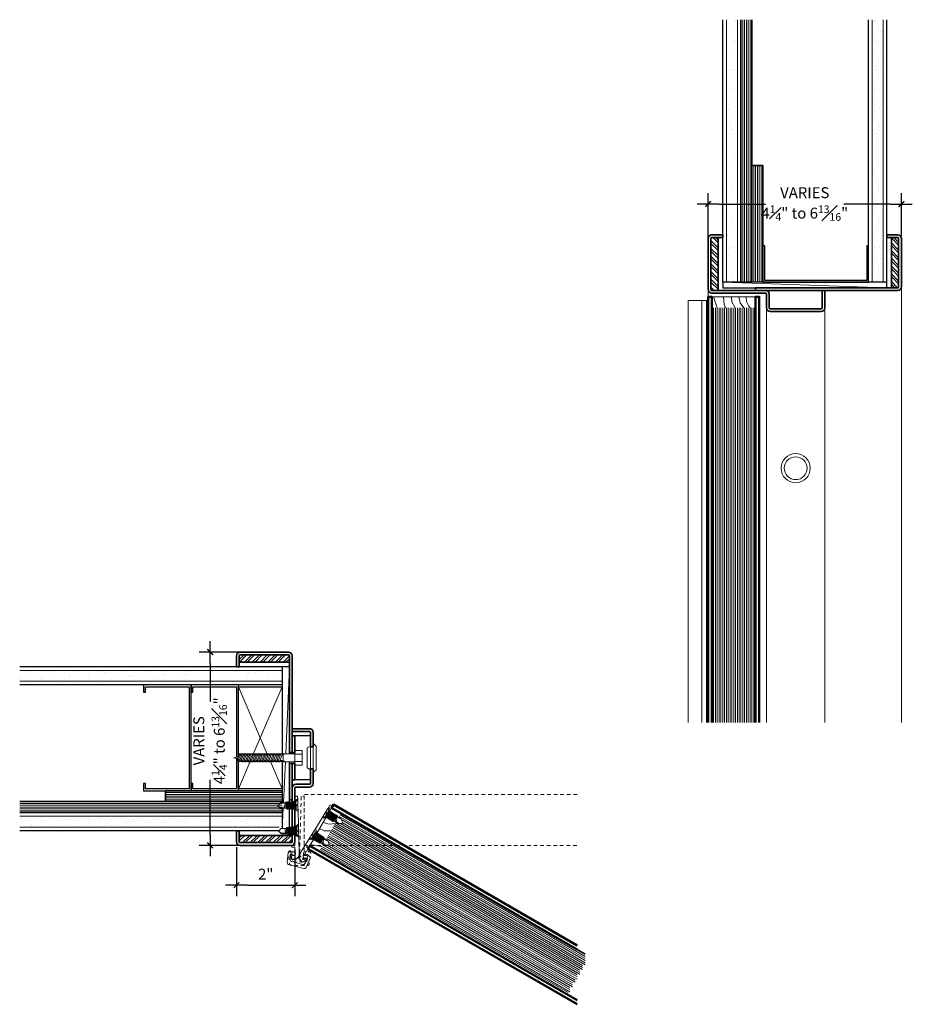
# Model space of a CAD drawing. Units: inches. Extents: x -280 to 248, y -186 to 138.
# Drawn here: x 65 to 96, y -84 to -50 of the extents above; entities that cross this region are included whole.
import ezdxf

# ---------------------------------------------------------------- set-up
doc = ezdxf.new("R2010")
doc.units = ezdxf.units.IN
doc.header["$MEASUREMENT"] = 0
doc.linetypes.add('HIDDEN2', pattern=[0.1875, 0.125, -0.0625])
doc.layers.add('dimension', color=101, linetype='Continuous')
for name, color, linetype, lineweight in [('door', 203, 'Continuous', 25), ('door skins', 167, 'Continuous', 50), ('fasteners', 5, 'Continuous', 5), ('fiberglass', 3, 'Continuous', 35), ('galv. & stainless', 134, 'Continuous', 35), ('gypsum', 2, 'Continuous', 25), ('hatch', 40, 'Continuous', 0), ('hinges', 207, 'Continuous', 13), ('wood section', 161, 'Continuous', 20), ('wood studs', 2, 'Continuous', 25)]:
    doc.layers.add(name, color=color, linetype=linetype, lineweight=lineweight)
doc.styles.add('ALL TEXT', font='ARIAL.TTF', dxfattribs={"width": 0.8})
doc.dimstyles.new('Main Style', dxfattribs={"dimscale": 0, "dimtxt": 0.09375, "dimasz": 0.09375, "dimexe": 0.09375, "dimexo": 0.09375, "dimgap": 0.046875, "dimtad": 3, "dimdec": 5, "dimzin": 3, "dimdsep": 46, "dimlunit": 5, "dimtxsty": 'ALL TEXT', "dimblk": 'DIMSL', "dimcen": 0.09375, "dimclrd": 256, "dimclre": 256, "dimclrt": 256, "dimadec": 0, "dimazin": 1, "dimtfac": 1, "dimtdec": 5, "dimtix": 1, "dimtmove": 2, "dimatfit": 3, "dimfxl": 0, "dimfrac": 1, "dimtolj": 1, "dimtzin": 3, "dimarcsym": 0})

# ---------------------------------------------------------------- blocks, each defined once
blk = doc.blocks.new('hinge screw')
for p, q in [((0, 0), (0.091, 0.096)), ((0, 0), (0.096, -0.091)), ((0.096, -0.066), (0, 0)), ((0.091, 0.096), (0.274, 0.102)), ((0.091, 0.096), (0.272, 0.073)), ((0.306, 0.103), (0.337, 0.104)), ((0.368, 0.105), (0.399, 0.106)), ((0.431, 0.106), (0.462, 0.107)), ((0.493, 0.108), (0.524, 0.109)), ((0.556, 0.11), (0.591, 0.111)), ((0.681, 0.239), (0.589, 0.174)), ((0.589, 0.174), (0.598, -0.139)), ((0.682, 0.191), (0.62, 0.146)), ((0.62, 0.146), (0.627, -0.11)), ((0.687, 0.035), (0.623, 0.028)), ((0.688, 0.005), (0.624, 0.008)), ((0.681, 0.239), (0.687, 0.035)), ((0.688, 0.005), (0.694, -0.198)), ((0.096, -0.066), (0.236, -0.062)), ((0.096, -0.091), (0.303, -0.085)), ((0.335, -0.084), (0.366, -0.083)), ((0.397, -0.082), (0.428, -0.081)), ((0.46, -0.08), (0.491, -0.079)), ((0.522, -0.078), (0.553, -0.078)), ((0.585, -0.077), (0.596, -0.076)), ((0.694, -0.198), (0.598, -0.139)), ((0.692, -0.15), (0.627, -0.11))]:
    blk.add_line(p, q)
at = {"flags": 128}
for points in [[(0.339, -0.115), (0.301, 0.134), (0.27, 0.133), (0.308, -0.116)], [(0.402, -0.113), (0.363, 0.136), (0.332, 0.135), (0.371, -0.114)], [(0.464, -0.111), (0.426, 0.138), (0.395, 0.137), (0.433, -0.112)], [(0.527, -0.11), (0.488, 0.139), (0.457, 0.138), (0.496, -0.11)], [(0.589, -0.108), (0.551, 0.141), (0.52, 0.14), (0.558, -0.109)]]:
    blk.add_lwpolyline(points, close=True, dxfattribs=at)
for centre, radius, start, end in [((0.294, -0.017), 0.0735, 150.2658, 217.6652), ((0.21, 0.078), 0.0622, 289.1685, 354.9647), ((0.178, 0.026), 0.105, 303.3734, 26.7729)]:
    blk.add_arc(centre, radius, start, end)
blk = doc.blocks.new('hinge')
at = {"flags": 128}
for points in [[(-0.446, 1.62), (-0.446, 1.807), (-0.367, 1.807, -0.414214), (-0.352, 1.791), (-0.35, 1.717), (-0.441, 1.651), (-0.441, 1.62)], [(-0.337, 1.279), (-0.324, 0.841), (-0.415, 0.776), (-0.415, 0.745), (-0.446, 0.744), (-0.446, 1.041, 1), (-0.446, 1.057), (-0.446, 1.37), (-0.433, 1.37), (-0.432, 1.339)], [(0.75, 1.3), (0.844, 1.461), (0.776, 1.5, 0.414214), (0.755, 1.495), (0.716, 1.431), (0.762, 1.329), (0.746, 1.302)], [(0.302, 0.584), (0.256, 0.686), (0.486, 1.059), (0.598, 1.063), (0.615, 1.089), (0.625, 1.083), (0.469, 0.812, 1), (0.461, 0.798), (0.437, 0.758, 1), (0.43, 0.744), (0.406, 0.704, 1), (0.398, 0.69), (0.312, 0.541), (0.286, 0.557)], [(0.026, 0.314), (-0.272, -0.168), (-0.276, -0.165, 0.901215), (-0.292, -0.199, -0.812088), (-0.301, -0.236, 0.900475), (-0.303, -0.273, -0.808009), (-0.298, -0.31, 0.900475), (-0.287, -0.346, -0.808009), (-0.269, -0.379, 0.900475), (-0.246, -0.408, -0.808009), (-0.217, -0.432, 0.900475), (-0.185, -0.451), (-0.142, -0.449), (-0.05, -0.354), (-0.065, -0.328, -1.294305), (-0.101, -0.197), (-0.077, -0.154), (-0.086, -0.149), (-0.031, -0.054), (0.05, -0.101, 0.414214), (0.071, -0.095), (0.095, -0.055), (0, 0), (0.187, 0.324), (0.155, 0.344), (0.138, 0.318)], [(-0.586, -0.088), (-0.582, -0.073), (-0.597, -0.069, 0.459664), (-0.675, -0.123), (-0.713, -0.468, 0.370178), (-0.667, -0.536), (-0.135, -0.678, 0.370178), (-0.062, -0.643), (0.078, -0.324, 0.459664), (0.037, -0.239), (0.022, -0.235), (0.018, -0.25), (-0.048, -0.232, 2.800961), (-0.056, -0.311), (-0.043, -0.315, -0.488106), (-0.024, -0.36), (-0.103, -0.502, -0.370178), (-0.176, -0.538), (-0.562, -0.434, -0.370178), (-0.608, -0.367), (-0.605, -0.204, -0.488106), (-0.566, -0.174), (-0.552, -0.178, 2.800961), (-0.52, -0.106)]]:
    blk.add_lwpolyline(points, format="xyb", close=True, dxfattribs=at)
blk.add_lwpolyline([(-0.293, -0.199, -0.842605), (-0.301, -0.236, 0.824384), (-0.32, -0.27, -0.949062), (-0.342, -0.298, 0.932795), (-0.368, -0.322, -0.948013), (-0.397, -0.341, 0.861433), (-0.43, -0.355, -0.948013), (-0.464, -0.363, 0.861029), (-0.5, -0.365, -0.699965), (-0.541, -0.365), (-0.579, -0.212), (-0.553, -0.197, 1.294305), (-0.456, -0.101), (-0.456, -0.053), (-0.446, -0.053), (-0.446, 0.057), (-0.539, 0.057, -0.414214), (-0.555, 0.072), (-0.555, 0.119), (-0.446, 0.119), (-0.446, 0.494), (-0.407, 0.495), (-0.407, 0.464), (-0.311, 0.404), (-0.294, -0.169)], format="xyb", dxfattribs=at)
blk = doc.blocks.new('bolt')
at = {"layer": 'fasteners', "linetype": 'Continuous'}
for p, q in [((-1.940442, 0.044459), (-2.09375, 0)), ((-1.969102, -0.036148), (-2.09375, 0)), ((-1.915345, 0.115044), (-1.989507, -0.093536)), ((-1.865345, 0.115044), (-1.939507, -0.093536)), ((-1.865345, 0.115044), (-1.915345, 0.115044)), ((-1.80625, 0.140625), (-1.898855, -0.119826)), ((-1.828945, 0.076793), (-1.884694, 0.060626)), ((-1.75625, 0.140625), (-1.848855, -0.119826)), ((-1.75625, 0.140625), (-1.80625, 0.140625)), ((-1.70625, 0.140625), (-1.80625, -0.140625)), ((-1.774028, 0.090625), (-1.724028, 0.090625)), ((-1.65625, 0.140625), (-1.75625, -0.140625)), ((-1.65625, 0.140625), (-1.70625, 0.140625)), ((-1.60625, 0.140625), (-1.70625, -0.140625)), ((-1.674028, 0.090625), (-1.624028, 0.090625)), ((-1.55625, 0.140625), (-1.65625, -0.140625)), ((-1.55625, 0.140625), (-1.60625, 0.140625)), ((-1.50625, 0.140625), (-1.60625, -0.140625)), ((-1.574028, 0.090625), (-1.524028, 0.090625)), ((-1.45625, 0.140625), (-1.55625, -0.140625)), ((-1.45625, 0.140625), (-1.50625, 0.140625)), ((-1.40625, 0.140625), (-1.50625, -0.140625)), ((-1.474028, 0.090625), (-1.424028, 0.090625)), ((-1.35625, 0.140625), (-1.45625, -0.140625)), ((-1.35625, 0.140625), (-1.40625, 0.140625)), ((-1.30625, 0.140625), (-1.40625, -0.140625)), ((-1.374028, 0.090625), (-1.324028, 0.090625)), ((-1.25625, 0.140625), (-1.35625, -0.140625)), ((-1.25625, 0.140625), (-1.30625, 0.140625)), ((-1.20625, 0.140625), (-1.30625, -0.140625)), ((-1.274028, 0.090625), (-1.224028, 0.090625)), ((-1.15625, 0.140625), (-1.25625, -0.140625)), ((-1.15625, 0.140625), (-1.20625, 0.140625)), ((-1.10625, 0.140625), (-1.20625, -0.140625)), ((-1.174028, 0.090625), (-1.124028, 0.090625)), ((-1.05625, 0.140625), (-1.15625, -0.140625)), ((-1.05625, 0.140625), (-1.10625, 0.140625)), ((-1.00625, 0.140625), (-1.10625, -0.140625)), ((-1.074028, 0.090625), (-1.024028, 0.090625)), ((-0.95625, 0.140625), (-1.05625, -0.140625)), ((-0.95625, 0.140625), (-1.00625, 0.140625)), ((-0.90625, 0.140625), (-1.00625, -0.140625)), ((-0.974028, 0.090625), (-0.924028, 0.090625)), ((-0.853183, 0.140625), (-0.953183, -0.140625)), ((-0.853183, 0.140625), (-0.90625, 0.140625)), ((-0.800117, 0.140625), (-0.900117, -0.140625)), ((-0.870961, 0.090625), (-0.817895, 0.090625)), ((-0.74705, 0.140625), (-0.84705, -0.140625)), ((-0.74705, 0.140625), (-0.800117, 0.140625)), ((-0.693984, 0.140625), (-0.793984, -0.140625)), ((-0.764828, 0.090625), (-0.711762, 0.090625)), ((-0.640917, 0.140625), (-0.740917, -0.140625)), ((-0.640917, 0.140625), (-0.693984, 0.140625)), ((-0.587851, 0.140625), (-0.687851, -0.140625)), ((-0.658695, 0.090625), (-0.605629, 0.090625)), ((-0.534784, 0.140625), (-0.634784, -0.140625)), ((-0.534784, 0.140625), (-0.587851, 0.140625)), ((-0.481718, 0.140625), (-0.581718, -0.140625)), ((-0.552562, 0.090625), (-0.499496, 0.090625)), ((-0.428652, 0.140625), (-0.528652, -0.140625)), ((-0.428652, 0.140625), (-0.481718, 0.140625)), ((-0.446429, 0.090625), (-0.40625, 0.090625)), ((-0.40625, 0.140625), (0, 0.140625)), ((-0.40625, -0.140625), (-0.40625, 0.140625)), ((0, 0.25), (0.25, 0.25)), ((0, 0.25), (0, -0.25)), ((0, 0.125), (0.25, 0.125)), ((0.25, 0.25), (0.25, -0.25)), ((-1.939507, -0.093536), (-1.989507, -0.093536)), ((-1.87845, -0.062437), (-1.923776, -0.049292)), ((-1.848855, -0.119826), (-1.898855, -0.119826)), ((-1.78125, -0.090625), (-1.833123, -0.075582)), ((-1.75625, -0.140625), (-1.80625, -0.140625)), ((-1.738472, -0.090625), (-1.688472, -0.090625)), ((-1.65625, -0.140625), (-1.70625, -0.140625)), ((-1.638472, -0.090625), (-1.588472, -0.090625)), ((-1.55625, -0.140625), (-1.60625, -0.140625)), ((-1.538472, -0.090625), (-1.488472, -0.090625)), ((-1.45625, -0.140625), (-1.50625, -0.140625)), ((-1.438472, -0.090625), (-1.388472, -0.090625)), ((-1.35625, -0.140625), (-1.40625, -0.140625)), ((-1.338472, -0.090625), (-1.288472, -0.090625)), ((-1.25625, -0.140625), (-1.30625, -0.140625)), ((-1.238472, -0.090625), (-1.188472, -0.090625)), ((-1.15625, -0.140625), (-1.20625, -0.140625)), ((-1.138472, -0.090625), (-1.088472, -0.090625)), ((-1.05625, -0.140625), (-1.10625, -0.140625)), ((-1.038472, -0.090625), (-0.988472, -0.090625)), ((-0.953183, -0.140625), (-1.00625, -0.140625)), ((-0.935405, -0.090625), (-0.882339, -0.090625)), ((-0.84705, -0.140625), (-0.900117, -0.140625)), ((-0.829273, -0.090625), (-0.776206, -0.090625)), ((-0.740917, -0.140625), (-0.793984, -0.140625)), ((-0.72314, -0.090625), (-0.670073, -0.090625)), ((-0.634784, -0.140625), (-0.687851, -0.140625)), ((-0.617007, -0.090625), (-0.56394, -0.090625)), ((-0.528652, -0.140625), (-0.581718, -0.140625)), ((-0.510874, -0.090625), (-0.40625, -0.090625)), ((-0.40625, -0.140625), (0, -0.140625)), ((0, -0.125), (0.25, -0.125)), ((0, -0.25), (0.25, -0.25))]:
    blk.add_line(p, q, dxfattribs=at)
blk = doc.blocks.new('DIMSL')
blk.add_line((-1, 0), (1, 0))
at = {"const_width": 0.125}
blk.add_lwpolyline([(-0.265, -0.265), (0.265, 0.265)], dxfattribs=at)
blk = doc.blocks.new('*D36')
at = {"layer": 'Defpoints', "color": 0}
for p in [(73.097, -71.429), (71.613, -78.054), (73.191, -78.054)]:
    blk.add_point(p, dxfattribs=at)
at = {"layer": 'dimension', "lineweight": -2}
for p, q in [((72.722, -71.429), (71.238, -71.429)), ((71.613, -71.804), (71.613, -73.127)), ((71.613, -77.679), (71.613, -75.811)), ((72.816, -78.054), (71.238, -78.054))]:
    blk.add_line(p, q, dxfattribs=at)
at = {"layer": 'dimension', "lineweight": -2, "xscale": 0.3750000035566358, "yscale": 0.3750000035566358, "zscale": 0.3750000035566358}
for p, rotation in [((71.613, -71.429), 90), ((71.613, -78.054), 270)]:
    blk.add_blockref('DIMSL', p, dxfattribs=dict(at, rotation=rotation))
at = {"layer": 'dimension', "insert": (71.613, -74.469), "char_height": 0.375, "attachment_point": 5, "rotation": 90, "style": 'ALL TEXT'}
blk.add_mtext('\\A1;\\A1;{\\C240;VARIES\\P4\\H0.7002x;\\S1#4;\\H1.428x;" to 6\\H0.7002x;\\S13#16;\\H1.428x;"}', dxfattribs=at)
blk = doc.blocks.new('*D37')
at = {"layer": 'Defpoints', "color": 0}
for p in [(72.519, -77.742), (74.519, -77.805), (74.519, -79.416)]:
    blk.add_point(p, dxfattribs=at)
at = {"layer": 'dimension', "lineweight": -2}
for p, q in [((72.519, -78.117), (72.519, -79.791)), ((74.519, -78.18), (74.519, -79.791)), ((72.894, -79.416), (74.144, -79.416))]:
    blk.add_line(p, q, dxfattribs=at)
at = {"layer": 'dimension', "lineweight": -2, "xscale": 0.3750000035566359, "yscale": 0.3750000035566359, "zscale": 0.3750000035566359, "rotation": 180}
blk.add_blockref('DIMSL', (72.519, -79.416), dxfattribs=at)
at = {"layer": 'dimension', "lineweight": -2, "xscale": 0.3750000035566359, "yscale": 0.3750000035566359, "zscale": 0.3750000035566359}
blk.add_blockref('DIMSL', (74.519, -79.416), dxfattribs=at)
at = {"layer": 'dimension', "insert": (73.519, -79.04), "char_height": 0.375, "attachment_point": 5, "style": 'ALL TEXT'}
blk.add_mtext('\\A1;2"', dxfattribs=at)
blk = doc.blocks.new('*D38')
at = {"layer": 'Defpoints', "color": 0}
for p in [(95.316, -56.068), (88.691, -57.624), (95.316, -57.531)]:
    blk.add_point(p, dxfattribs=at)
at = {"layer": 'dimension', "lineweight": -2}
for p, q in [((88.691, -57.249), (88.691, -55.693)), ((95.316, -57.156), (95.316, -55.693)), ((89.066, -56.068), (90.661, -56.068)), ((94.941, -56.068), (93.345, -56.068))]:
    blk.add_line(p, q, dxfattribs=at)
at = {"layer": 'dimension', "lineweight": -2, "xscale": 0.3750000035566358, "yscale": 0.3750000035566358, "zscale": 0.3750000035566358, "rotation": 180}
blk.add_blockref('DIMSL', (88.691, -56.068), dxfattribs=at)
at = {"layer": 'dimension', "lineweight": -2, "xscale": 0.3750000035566358, "yscale": 0.3750000035566358, "zscale": 0.3750000035566358}
blk.add_blockref('DIMSL', (95.316, -56.068), dxfattribs=at)
at = {"layer": 'dimension', "insert": (92.003, -56.068), "char_height": 0.375, "attachment_point": 5, "style": 'ALL TEXT'}
blk.add_mtext('\\A1;\\A1;{\\C240;VARIES\\P4\\H0.7002x;\\S1#4;\\H1.428x;" to 6\\H0.7002x;\\S13#16;\\H1.428x;"}', dxfattribs=at)

msp = doc.modelspace()

# ---------------------------------------------------------------- hatches: boundary and pattern name
at = {"layer": 'gypsum', "lineweight": 13}
h = msp.add_hatch(dxfattribs=at)
h.set_pattern_fill('AR-SAND', color=1, scale=0.25, angle=-90, style=0)
h.set_pattern_definition([(127.5, (86.4716, 111.9608), (-0.4817059, -0.0157483), [0, -0.38, 0, -0.425, 0, -0.40625]), (97.5, (86.4716, 111.9608), (-0.7055365, 0.4424442), [0, -0.205, 0, -0.3425, 0, -0.13125]), (57.5, (86.4716, 111.6533), (-0.0014148, 0.7785355), [0, -0.125, 0, -0.45, 0, -0.5875]), (47.5, (86.4716, 111.6533), (-0.219419, 0.7515317), [0, -0.0625, 0, -0.295, 0, -0.3375])])
h.paths.add_polyline_path([(89.315852, -58.749285), (89.690852, -58.749285), (89.690852, -49.749285), (89.315852, -49.749285)])
h = msp.add_hatch(dxfattribs=at)
h.set_pattern_fill('AR-SAND', color=1, scale=0.25, angle=-90, style=0)
h.set_pattern_definition([(52.5, (97.5351, 111.9608), (0.4817059, -0.0157483), [0, -0.38, 0, -0.425, 0, -0.40625]), (82.5, (97.5351, 111.9608), (0.7055365, 0.4424442), [0, -0.205, 0, -0.3425, 0, -0.13125]), (122.5, (97.5351, 111.6533), (0.0014148, 0.7785355), [0, -0.125, 0, -0.45, 0, -0.5875]), (132.5, (97.5351, 111.6533), (0.219419, 0.7515317), [0, -0.0625, 0, -0.295, 0, -0.3375])])
h.paths.add_polyline_path([(94.690852, -58.749285), (94.315852, -58.749285), (94.315852, -49.749285), (94.690852, -49.749285)])
h = msp.add_hatch(dxfattribs=at)
h.set_pattern_fill('AR-SAND', color=1, scale=0.25, style=0)
h.set_pattern_definition([(142.5, (-96.62828, -69.2102), (0.0157483, 0.4817059), [0, -0.38, 0, -0.425, 0, -0.40625]), (172.5, (-96.6283, -69.2102), (-0.4424442, 0.7055365), [0, -0.205, 0, -0.3425, 0, -0.13125]), (212.5, (-96.32078, -69.2102), (-0.7785355, 0.0014148), [0, -0.125, 0, -0.45, 0, -0.5875]), (222.5, (-96.3208, -69.2102), (-0.7515317, 0.219419), [0, -0.0625, 0, -0.295, 0, -0.3375])])
h.paths.add_polyline_path([(74.081823, -72.054452), (74.081823, -72.429452), (65.081823, -72.429452), (65.081823, -72.054452)])
h = msp.add_hatch(dxfattribs=at)
h.set_pattern_fill('AR-SAND', color=1, scale=0.25, style=0)
h.set_pattern_definition([(217.5, (-96.62828, -80.2737), (0.0157483, -0.4817059), [0, -0.38, 0, -0.425, 0, -0.40625]), (187.5, (-96.6283, -80.2737), (-0.4424442, -0.7055365), [0, -0.205, 0, -0.3425, 0, -0.13125]), (147.5, (-96.32078, -80.2737), (-0.7785355, -0.0014148), [0, -0.125, 0, -0.45, 0, -0.5875]), (137.5, (-96.3208, -80.2737), (-0.7515317, -0.219419), [0, -0.0625, 0, -0.295, 0, -0.3375])])
h.paths.add_polyline_path([(74.081823, -77.429452), (74.081823, -77.054452), (65.081823, -77.054452), (65.081823, -77.429452)])
at = {"layer": 'hatch'}
h = msp.add_hatch(dxfattribs=at)
h.set_pattern_fill('STEEL', color=256, scale=1.5, style=0)
h.set_pattern_definition([(315, (97.62886, 112.02331), (-0.13258252, -0.13258252), []), (315, (97.62886, 111.92956), (-0.13258252, -0.13258252), [])])
h.paths.add_polyline_path([(88.784602, -57.249285, -0.414213562), (88.815852, -57.218035), (89.034602, -57.218035), (89.034602, -59.030535), (88.815852, -59.030535, -0.414213562), (88.784602, -58.999285)])
h = msp.add_hatch(dxfattribs=at)
h.set_pattern_fill('STEEL', color=256, scale=1.5, angle=-90, style=0)
h.set_pattern_definition([(135, (86.37784, 150.07019), (-0.13258252, -0.13258252), []), (135, (86.2841, 150.07019), (-0.13258252, -0.13258252), [])])
edge = h.paths.add_edge_path()
edge.add_line((94.972102, -58.936785), (95.190852, -58.936785))
edge.add_arc((95.190852, -58.905535), 0.03125, -90, 0)
edge.add_line((95.222102, -58.905535), (95.222102, -57.249285))
edge.add_arc((95.190852, -57.249285), 0.03125, 0, 90)
edge.add_line((95.190852, -57.218035), (94.972102, -57.218035))
edge.add_line((94.972102, -57.218035), (94.972102, -58.936785))
h = msp.add_hatch(dxfattribs=at)
h.set_pattern_fill('STEEL', color=256, scale=1.5, style=0)
h.set_pattern_definition([(225, (-134.67515, -80.36746), (0.13258252, -0.13258252), []), (225, (-134.67515, -80.46121), (0.13258252, -0.13258252), [])])
edge = h.paths.add_edge_path()
edge.add_line((74.331823, -71.773202), (74.331823, -71.554452))
edge.add_arc((74.300573, -71.554452), 0.03125, 0, 90)
edge.add_line((74.300573, -71.523202), (72.644323, -71.523202))
edge.add_arc((72.644323, -71.554452), 0.03125, 90, 180)
edge.add_line((72.613073, -71.554452), (72.613073, -71.773202))
edge.add_line((72.613073, -71.773202), (74.331823, -71.773202))
h = msp.add_hatch(dxfattribs=at)
h.set_pattern_fill('STEEL', color=256, scale=1.5, angle=90, style=0)
h.set_pattern_definition([(45, (-96.62828, -69.11644), (0.13258252, -0.13258252), []), (45, (-96.53453, -69.11644), (0.13258252, -0.13258252), [])])
h.paths.add_polyline_path([(72.644323, -77.960702, -0.414213562), (72.613073, -77.929452), (72.613073, -77.710702), (74.425573, -77.710702), (74.425573, -77.929452, -0.414213562), (74.394323, -77.960702)])

# ---------------------------------------------------------------- linework, layer by layer
at = {"layer": 'door', "color": 251, "linetype": 'HIDDEN2', "lineweight": 0}
for p, q in [((84.194094, -76.304436), (74.831814, -76.304436)), ((74.831814, -78.054436), (74.831814, -76.304436)), ((74.831814, -78.054436), (84.194094, -78.054436))]:
    msp.add_line(p, q, dxfattribs=at)
at = {"layer": 'door', "color": 251, "linetype": 'HIDDEN2', "lineweight": 0, "flags": 128}
for points in [[(74.738073, -76.382577), (74.680628, -78.335702), (74.675573, -78.335702, 0.901215199), (74.679026, -78.37296, -0.812088097), (74.689266, -78.40895, 0.900474605), (74.705944, -78.442446, -0.808009025), (74.728494, -78.472306, 0.900474605), (74.756146, -78.497514, -0.808009025), (74.78796, -78.517212, 0.900474605), (74.822851, -78.530729, -0.808009025), (74.859632, -78.537605, 0.900474605), (74.89705, -78.537605), (74.933322, -78.514213), (74.965454, -78.385997), (74.939233, -78.370858, -1.294305058), (74.842379, -78.275282), (74.842379, -78.226327), (74.831823, -78.226327), (74.831823, -78.116952), (74.925573, -78.116952, 0.414213562), (74.941198, -78.101327), (74.941198, -78.054452), (74.831823, -78.054452), (74.831823, -76.366952), (74.753698, -76.366952, 0.414213562)], [(74.363073, -78.288827), (74.363073, -78.273202), (74.347448, -78.273202, 0.459664034), (74.285675, -78.345206), (74.338559, -78.688956, 0.370178311), (74.400333, -78.741952), (74.950813, -78.741952, 0.370178311), (75.012587, -78.688956), (75.065471, -78.345206, 0.459664034), (75.003698, -78.273202), (74.988073, -78.273202), (74.988073, -78.288827), (74.919681, -78.288827, 2.800961437), (74.932468, -78.366952), (74.946287, -78.366952, -0.488105655), (74.9766, -78.405799), (74.936964, -78.563956, -0.370178311), (74.875191, -78.616952), (74.475955, -78.616952, -0.370178311), (74.414182, -78.563956), (74.374546, -78.405799, -0.488105655), (74.404859, -78.366952), (74.418679, -78.366952, 2.800961437), (74.431465, -78.288827)]]:
    msp.add_lwpolyline(points, format="xyb", close=True, dxfattribs=at)
at = {"layer": 'door skins'}
for points in [[(88.815852, -73.844049), (88.815852, -59.249285), (88.690852, -59.249285), (88.690852, -73.844049)], [(90.315852, -73.844049), (90.315852, -59.249285), (90.440852, -59.249285), (90.440852, -73.844049)], [(90.315852, -73.844049), (90.315852, -59.249285), (90.440852, -59.249285), (90.440852, -73.844049)]]:
    msp.add_lwpolyline(points, dxfattribs=at)
at = {"layer": 'door skins', "flags": 128}
for points in [[(84.194094, -81.481607), (75.839862, -76.658289), (75.777362, -76.766542), (84.194094, -81.625945)], [(84.194094, -83.502333), (74.964862, -78.173834), (75.027362, -78.065581), (84.194094, -83.357996)]]:
    msp.add_lwpolyline(points, dxfattribs=at)
at = {"layer": 'fasteners', "linetype": 'Continuous', "lineweight": 0}
for p, q in [((75.050573, -74.679452), (75.144323, -74.679452)), ((75.050573, -75.429452), (75.144323, -75.429452))]:
    msp.add_line(p, q, dxfattribs=at)
at = {"layer": 'fasteners', "linetype": 'Continuous', "lineweight": 0, "flags": 128}
for points in [[(75.253698, -74.648202), (75.144323, -74.554452), (75.144323, -75.554452), (75.253698, -75.460702)], [(74.941198, -75.398202), (75.050573, -75.460702), (75.050573, -74.648202), (74.941198, -74.710702)]]:
    msp.add_lwpolyline(points, close=True, dxfattribs=at)
at = {"layer": 'fasteners'}
for radius in [0.5, 0.390625]:
    msp.add_circle((91.690852, -65.124285), radius, dxfattribs=at)
at = {"layer": 'fiberglass'}
for p, q in [((89.815852, -58.749285), (89.815852, -49.749285)), ((90.190852, -58.749285), (90.190852, -49.749285)), ((90.565852, -58.749285), (90.565852, -54.749285)), ((88.815852, -73.844049), (88.815852, -59.624285)), ((90.315852, -73.844049), (90.315852, -59.624285)), ((74.081823, -76.179452), (70.081823, -76.179452)), ((74.081823, -76.554452), (65.081823, -76.554452)), ((74.081823, -76.929452), (65.081823, -76.929452)), ((76.102121, -76.954042), (84.475344, -81.788324)), ((75.352121, -78.253081), (83.912844, -83.195616))]:
    msp.add_line(p, q, dxfattribs=at)
at = {"layer": 'fiberglass', "color": 51, "lineweight": 0}
for p, q in [((89.878352, -58.749285), (89.878352, -49.749285)), ((89.940852, -58.749285), (89.940852, -49.749285)), ((90.003352, -58.749285), (90.003352, -49.749285)), ((90.065852, -58.749285), (90.065852, -49.749285)), ((90.128352, -58.749285), (90.128352, -49.749285)), ((90.253352, -58.749285), (90.253352, -54.749285)), ((90.315852, -58.749285), (90.315852, -54.749285)), ((90.378352, -58.749285), (90.378352, -54.749285)), ((90.440852, -58.749285), (90.440852, -54.749285)), ((90.503352, -58.749285), (90.503352, -54.749285)), ((88.878352, -73.844049), (88.878352, -59.624285)), ((88.940852, -73.844049), (88.940852, -59.624285)), ((89.003352, -73.844049), (89.003352, -59.624285)), ((89.065852, -73.844049), (89.065852, -59.624285)), ((89.128352, -73.844049), (89.128352, -59.624285)), ((89.190852, -73.844049), (89.190852, -59.624285)), ((89.253352, -73.844049), (89.253352, -59.624285)), ((89.315852, -73.844049), (89.315852, -59.624285)), ((89.378352, -73.844049), (89.378352, -59.624285)), ((89.440852, -73.844049), (89.440852, -59.624285)), ((89.503352, -73.844049), (89.503352, -59.624285)), ((89.565852, -73.844049), (89.565852, -59.624285)), ((89.628352, -73.844049), (89.628352, -59.624285)), ((89.690852, -73.844049), (89.690852, -59.624285)), ((89.753352, -73.844049), (89.753352, -59.624285)), ((89.815852, -73.844049), (89.815852, -59.624285)), ((89.878352, -73.844049), (89.878352, -59.624285)), ((89.940852, -73.844049), (89.940852, -59.624285)), ((90.003352, -73.844049), (90.003352, -59.624285)), ((90.065852, -73.844049), (90.065852, -59.624285)), ((90.128352, -73.844049), (90.128352, -59.624285)), ((90.190852, -73.844049), (90.190852, -59.624285)), ((90.253352, -73.844049), (90.253352, -59.624285)), ((74.081823, -76.241952), (70.081823, -76.241952)), ((74.081823, -76.616952), (65.081823, -76.616952)), ((74.081823, -76.304452), (70.081823, -76.304452)), ((74.081823, -76.366952), (70.081823, -76.366952)), ((74.081823, -76.429452), (70.081823, -76.429452)), ((74.081823, -76.491952), (70.081823, -76.491952)), ((74.081823, -76.679452), (65.081823, -76.679452)), ((74.081823, -76.741952), (65.081823, -76.741952)), ((74.081823, -76.804452), (65.081823, -76.804452)), ((74.081823, -76.866952), (65.081823, -76.866952)), ((75.914621, -77.278802), (84.381594, -82.167211)), ((76.039621, -77.062296), (84.475344, -81.932662)), ((76.070871, -77.008169), (84.475344, -81.860493)), ((76.125489, -77.18404), (84.475344, -82.004831)), ((76.145273, -77.267631), (84.381594, -82.022873)), ((76.145273, -77.267631), (84.475344, -82.077)), ((75.727121, -77.603562), (84.194094, -82.49197)), ((75.758371, -77.549435), (84.194094, -82.419801)), ((75.758371, -77.549435), (84.287844, -82.473928)), ((75.789621, -77.495308), (84.194094, -82.347633)), ((75.789621, -77.495308), (84.287844, -82.401759)), ((75.820871, -77.441182), (84.287844, -82.32959)), ((75.852121, -77.387055), (84.287844, -82.257422)), ((75.852121, -77.387055), (84.381594, -82.311548)), ((75.883371, -77.332929), (84.287844, -82.185253)), ((75.883371, -77.332929), (84.381594, -82.239379)), ((76.085456, -77.305265), (84.381594, -82.095042)), ((76.085456, -77.305265), (84.475344, -82.149168)), ((75.602121, -77.820068), (84.131594, -82.744561)), ((75.633371, -77.765941), (84.131594, -82.672392)), ((75.664621, -77.711815), (84.194094, -82.636308)), ((75.665338, -77.928735), (84.037844, -82.762603)), ((75.695871, -77.657688), (84.194094, -82.564139)), ((75.386399, -78.19371), (83.884621, -83.10016)), ((75.414621, -78.144827), (83.944094, -83.06932)), ((75.445871, -78.090701), (83.944094, -82.997152)), ((75.477121, -78.036574), (83.944094, -82.924983)), ((75.626055, -78.050392), (84.037844, -82.906941)), ((75.685121, -78.012325), (84.037844, -82.834772))]:
    msp.add_line(p, q, dxfattribs=at)
at = {"layer": 'fiberglass'}
for points in [[(90.565852, -54.749285), (90.190852, -54.749285)], [(70.081823, -76.179452), (70.081823, -76.554452)]]:
    msp.add_lwpolyline(points, dxfattribs=at)
for points in [[(89.034602, -59.030535), (88.815852, -59.030535, -0.414213562), (88.784602, -58.999285), (88.784602, -57.249285, -0.414213562), (88.815852, -57.218035), (89.034602, -57.218035)], [(94.972102, -57.218035), (95.190852, -57.218035, -0.414213562), (95.222102, -57.249285), (95.222102, -58.905535, -0.414213562), (95.190852, -58.936785), (94.972102, -58.936785)], [(72.613073, -71.773202), (72.613073, -71.554452, -0.414213562), (72.644323, -71.523202), (74.300573, -71.523202, -0.414213562), (74.331823, -71.554452), (74.331823, -71.773202)], [(74.425573, -77.710702), (74.425573, -77.929452, -0.414213562), (74.394323, -77.960702), (72.644323, -77.960702, -0.414213562), (72.613073, -77.929452), (72.613073, -77.710702)]]:
    msp.add_lwpolyline(points, format="xyb", close=True, dxfattribs=at)
at = {"layer": 'galv. & stainless', "color": 138, "lineweight": 5}
msp.add_line((88.690852, -59.249285), (88.690852, -58.999285), dxfattribs=at)
at = {"layer": 'galv. & stainless', "lineweight": 13}
for p, q in [((95.315852, -58.905535), (95.315852, -73.844049)), ((90.690852, -59.624285), (90.690852, -73.844049)), ((92.690852, -59.624285), (92.690852, -73.844049))]:
    msp.add_line(p, q, dxfattribs=at)
at = {"layer": 'galv. & stainless', "color": 138, "lineweight": 25}
for p, q in [((75.050573, -74.304452), (74.519323, -74.304452)), ((75.050573, -75.804452), (74.519323, -75.804452))]:
    msp.add_line(p, q, dxfattribs=at)
at = {"layer": 'galv. & stainless'}
for points in [[(92.565852, -59.749285), (90.815852, -59.749285, -0.414213562), (90.690852, -59.624285), (90.690852, -59.155535, 0.414213562), (90.659602, -59.124285), (88.815852, -59.124285, -0.414213562), (88.690852, -58.999285), (88.690852, -57.249285, -0.414213562), (88.815852, -57.124285), (89.190852, -57.124285), (89.190852, -57.218035), (88.815852, -57.218035, 0.414213562), (88.784602, -57.249285), (88.784602, -58.999285, 0.414213562), (88.815852, -59.030535), (90.659602, -59.030535, -0.414213562), (90.784602, -59.155535), (90.784602, -59.624285, 0.414213562), (90.815852, -59.655535), (92.565852, -59.655535, 0.414213562), (92.597102, -59.624285), (92.597102, -59.030535), (92.690852, -59.030535), (92.690852, -59.624285, -0.414213562)], [(74.425573, -74.054452), (75.019323, -74.054452, -0.414213562), (75.144323, -74.179452), (75.144323, -74.679452), (75.050573, -74.679452), (75.050573, -74.179452, 0.414213562), (75.019323, -74.148202), (74.425573, -74.148202)], [(74.425573, -76.556561), (74.425573, -76.085702, -0.414213562), (74.550573, -75.960702), (75.019323, -75.960702, 0.414213562), (75.050573, -75.929452), (75.050573, -75.429452), (75.144323, -75.429452), (75.144323, -75.929452, -0.414213562), (75.019323, -76.054452), (74.550573, -76.054452, 0.414213562), (74.519323, -76.085702), (74.519323, -76.553803)], [(74.519323, -77.680101), (74.519323, -77.929452, -0.414213562), (74.394323, -78.054452), (72.644323, -78.054452, -0.414213562), (72.519323, -77.929452), (72.519323, -77.554452), (72.613073, -77.554452), (72.613073, -77.929452, 0.414213562), (72.644323, -77.960702), (74.394323, -77.960702, 0.414213562), (74.425573, -77.929452), (74.425573, -77.682858)]]:
    msp.add_lwpolyline(points, format="xyb", close=True, dxfattribs=at)
at = {"layer": 'galv. & stainless', "flags": 128}
msp.add_lwpolyline([(90.315852, -58.936785), (90.315852, -59.030535), (95.190852, -59.030535, 0.414213562), (95.315852, -58.905535), (95.315852, -57.249285, 0.414213562), (95.190852, -57.124285), (94.815852, -57.124285), (94.815852, -57.218035), (95.190852, -57.218035, -0.414213562), (95.222102, -57.249285), (95.222102, -58.905535, -0.414213562), (95.190852, -58.936785), (90.315852, -58.936785)], format="xyb", dxfattribs=at)
msp.add_lwpolyline([(74.425573, -74.866952), (74.425573, -71.554452, 0.414213562), (74.300573, -71.429452), (72.644323, -71.429452, 0.414213562), (72.519323, -71.554452), (72.519323, -71.929452), (72.613073, -71.929452), (72.613073, -71.554452, -0.414213562), (72.644323, -71.523202), (74.300573, -71.523202, -0.414213562), (74.331823, -71.554452), (74.331823, -74.866952)], format="xyb", close=True, dxfattribs=at)
at = {"layer": 'galv. & stainless', "color": 132, "flags": 128}
for points in [[(74.425573, -74.866952), (74.425573, -74.304452), (74.519323, -74.304452), (74.519323, -74.866952)], [(74.519323, -75.241952), (74.519323, -75.804452), (74.425573, -75.804452), (74.425573, -75.241952)]]:
    msp.add_lwpolyline(points, close=True, dxfattribs=at)
at = {"layer": 'galv. & stainless', "flags": 128}
msp.add_lwpolyline([(74.331823, -75.241952), (74.331823, -76.491952), (74.425573, -76.491952), (74.425573, -75.241952)], close=True, dxfattribs=at)
at = {"layer": 'galv. & stainless', "color": 138, "lineweight": 18}
for points in [[(74.425573, -76.556561), (74.425573, -76.491952), (74.331823, -76.491952), (74.331823, -76.558399)], [(74.331823, -76.808507), (74.331823, -77.434588)], [(74.425573, -77.43275), (74.425573, -76.806669)]]:
    msp.add_lwpolyline(points, dxfattribs=at)
at = {"layer": 'galv. & stainless'}
msp.add_lwpolyline([(74.519323, -77.429452), (74.425573, -77.43275), (74.425573, -76.806669), (74.519323, -76.803911)], close=True, dxfattribs=at)
at = {"layer": 'galv. & stainless', "lineweight": 18}
for points in [[(75.149272, -77.854388), (75.149337, -77.854429)], [(75.149272, -77.854407), (75.149337, -77.854447)], [(75.149272, -77.854407), (75.149337, -77.854447)]]:
    msp.add_lwpolyline(points, dxfattribs=at)
at = {"layer": 'gypsum'}
for p, q in [((89.190852, -58.749285), (89.190852, -49.749285)), ((94.190852, -58.749285), (94.190852, -49.749285)), ((94.815852, -58.749285), (94.815852, -49.749285)), ((74.081823, -71.929452), (65.081823, -71.929452)), ((74.081823, -72.554452), (65.081823, -72.554452)), ((73.976308, -77.554452), (65.081823, -77.554452))]:
    msp.add_line(p, q, dxfattribs=at)
at = {"layer": 'gypsum', "color": 1, "lineweight": 13}
for p, q in [((89.315852, -58.749285), (89.315852, -49.749285)), ((89.690852, -58.749285), (89.690852, -49.749285)), ((94.315852, -58.749285), (94.315852, -49.749285)), ((94.690852, -58.749285), (94.690852, -49.749285)), ((74.081823, -72.054452), (65.081823, -72.054452)), ((74.081823, -72.429452), (65.081823, -72.429452)), ((74.081823, -77.054452), (65.081823, -77.054452)), ((73.976308, -77.429452), (65.081823, -77.429452))]:
    msp.add_line(p, q, dxfattribs=at)
at = {"layer": 'hatch'}
for points in [[(88.869721, -59.249285), (88.957454, -59.494436), (89.004391, -59.624285)], [(89.211875, -59.249285), (89.238193, -59.51199), (89.279251, -59.624285)], [(89.492617, -59.249285), (89.501388, -59.424203), (89.606667, -59.608558), (89.612881, -59.624285)], [(89.738264, -59.249285), (89.790905, -59.450543), (89.913729, -59.626116)], [(89.992688, -59.249285), (90.001459, -59.415426), (90.089192, -59.564664), (90.133096, -59.624285)]]:
    msp.add_lwpolyline(points, dxfattribs=at)
at = {"layer": 'hatch', "flags": 128}
for points in [[(75.488568, -77.266748), (75.689183, -77.321789), (75.902646, -77.303206)], [(75.365745, -77.479485), (75.521614, -77.559347), (75.733909, -77.560351), (75.750636, -77.562833)], [(75.054297, -78.018928), (75.310471, -78.065525), (75.446391, -78.0898)]]:
    msp.add_lwpolyline(points, dxfattribs=at)
at = {"layer": 'hinges'}
for p, q in [((88.003352, -59.374285), (88.003352, -73.844049)), ((88.690852, -59.374285), (88.003352, -59.374285)), ((88.47358, -59.374285), (88.47358, -73.844049)), ((88.628352, -59.374285), (88.628352, -73.844049))]:
    msp.add_line(p, q, dxfattribs=at)
at = {"layer": 'wood section'}
for p, q in [((90.315852, -59.249285), (88.815852, -59.249285)), ((90.315852, -60.749285), (90.315852, -59.249285))]:
    msp.add_line(p, q, dxfattribs=at)
for points in [[(75.825602, -77.236176), (75.590124, -77.090829), (75.277084, -77.633031), (75.523493, -77.785126)], [(75.825602, -77.236195), (75.590124, -77.090848), (75.277084, -77.63305), (75.523493, -77.785144)]]:
    msp.add_lwpolyline(points, dxfattribs=at)
at = {"layer": 'wood studs', "color": 11, "lineweight": 9}
for p, q in [((94.815852, -58.936785), (89.190852, -58.749285)), ((74.331823, -71.929452), (74.20634, -74.929452)), ((74.192348, -75.179452), (74.126397, -76.596623)), ((74.117656, -76.784462), (74.085566, -77.474014))]:
    msp.add_line(p, q, dxfattribs=at)
at = {"layer": 'wood studs', "color": 11, "lineweight": 5}
for p, q in [((73.572894, -74.929452), (72.581823, -72.616952)), ((73.090752, -74.929452), (74.081823, -72.616952)), ((72.581823, -76.116952), (72.983609, -75.179452)), ((74.081823, -76.116952), (73.680037, -75.179452))]:
    msp.add_line(p, q, dxfattribs=at)
at = {"layer": 'wood studs'}
for p, q in [((74.158212, -74.929452), (72.581823, -74.929452)), ((74.158212, -75.179452), (72.581823, -75.179452))]:
    msp.add_line(p, q, dxfattribs=at)
at = {"layer": 'wood studs', "flags": 128}
for points in [[(94.190852, -57.499285), (94.128352, -57.499285), (94.128352, -58.686785), (90.628352, -58.686785), (90.628352, -57.499285), (90.565852, -57.499285), (90.565852, -58.749285), (94.190852, -58.749285)], [(69.331823, -75.929452), (69.331823, -76.179452), (70.956823, -76.179452), (70.956823, -72.554452), (69.331823, -72.554452), (69.331823, -72.804452), (69.394323, -72.804452), (69.394323, -72.616952), (70.894323, -72.616952), (70.894323, -76.116952), (69.394323, -76.116952), (69.394323, -75.929452)]]:
    msp.add_lwpolyline(points, close=True, dxfattribs=at)
at = {"layer": 'wood studs'}
for points in [[(90.565852, -57.499285), (90.565852, -58.749285)], [(89.190852, -58.749285), (89.190852, -58.936785), (94.815852, -58.936785), (94.815852, -58.749285), (89.190852, -58.749285)], [(74.331823, -74.929452), (74.331823, -71.929452), (74.081823, -71.929452), (74.081823, -74.929452)], [(72.581823, -74.929452), (72.581823, -72.616952), (74.081823, -72.616952), (74.081823, -74.929452)], [(74.081823, -75.179452), (74.081823, -76.116952), (72.581823, -76.116952), (72.581823, -75.179452)]]:
    msp.add_lwpolyline(points, dxfattribs=at)
at = {"layer": 'wood studs', "flags": 128}
for points in [[(72.581823, -75.025049), (72.581823, -72.554452), (70.956823, -72.554452), (70.956823, -72.804452), (71.019323, -72.804452), (71.019323, -72.616952), (72.519323, -72.616952), (72.519323, -75.043174)], [(72.519323, -75.06573), (72.519323, -76.116952), (71.019323, -76.116952), (71.019323, -75.929452), (70.956823, -75.929452), (70.956823, -76.179452), (72.581823, -76.179452), (72.581823, -75.083855)]]:
    msp.add_lwpolyline(points, dxfattribs=at)
at = {"layer": 'wood studs', "color": 2}
for points in [[(74.081823, -75.179452), (74.081823, -76.597934)], [(74.331823, -76.559318), (74.331823, -75.179452)], [(74.081823, -76.785516), (74.081823, -77.474124)], [(74.331823, -77.466771), (74.331823, -76.809426)]]:
    msp.add_lwpolyline(points, dxfattribs=at)

# ---------------------------------------------------------------- block references
at = {"layer": 'fasteners', "lineweight": 18}
msp.add_blockref('bolt', (74.517889, -75.054452), dxfattribs=at)
at = {"layer": 'fasteners'}
for p in [(73.934496, -76.696058), (73.960244, -77.57149)]:
    msp.add_blockref('hinge screw', p, dxfattribs=at)
at = {"layer": 'fasteners', "xscale": -1, "rotation": 329.9999999999998}
for p in [(76.150534, -77.289844), (75.69052, -78.035116)]:
    msp.add_blockref('hinge screw', p, dxfattribs=at)
at = {"layer": 'hinges'}
msp.add_blockref('hinge', (74.964862, -78.173815), dxfattribs=at)

# ---------------------------------------------------------------- dimensions: what is measured, and where the dimension line sits
at = {"layer": 'dimension'}
for base, p1, p2, angle, picture, middle in [((95.315852, -56.068007), (88.690852, -57.624285), (95.315852, -57.530535), 180, '*D38', (92.003352, -56.068007)), ((71.612589, -78.054452), (73.097448, -71.429452), (73.191198, -78.054452), 90, '*D36', (71.612589, -74.46926))]:
    dim = msp.add_linear_dim(base=base, p1=p1, p2=p2, angle=angle, text='\\A1;{\\C240;VARIES\\P4\\H0.7002x;\\S1#4;\\H1.428x;" to 6\\H0.7002x;\\S13#16;\\H1.428x;"}', dimstyle='Main Style', override={"dimscale": 4, "dimpost": '"'}, dxfattribs=at)
    dim.commit()
    dim.dimension.update_dxf_attribs({"geometry": picture, "text_midpoint": middle, "dimtype": 160})
dim = msp.add_linear_dim(base=(74.519323, -79.415703), p1=(72.519323, -77.741952), p2=(74.519323, -77.804776), dimstyle='Main Style', override={"dimscale": 4, "dimpost": '"'}, dxfattribs=at)
dim.commit()
dim.dimension.update_dxf_attribs({"geometry": '*D37', "text_midpoint": (73.519323, -79.039936)})

doc.saveas('drawing.dxf')
